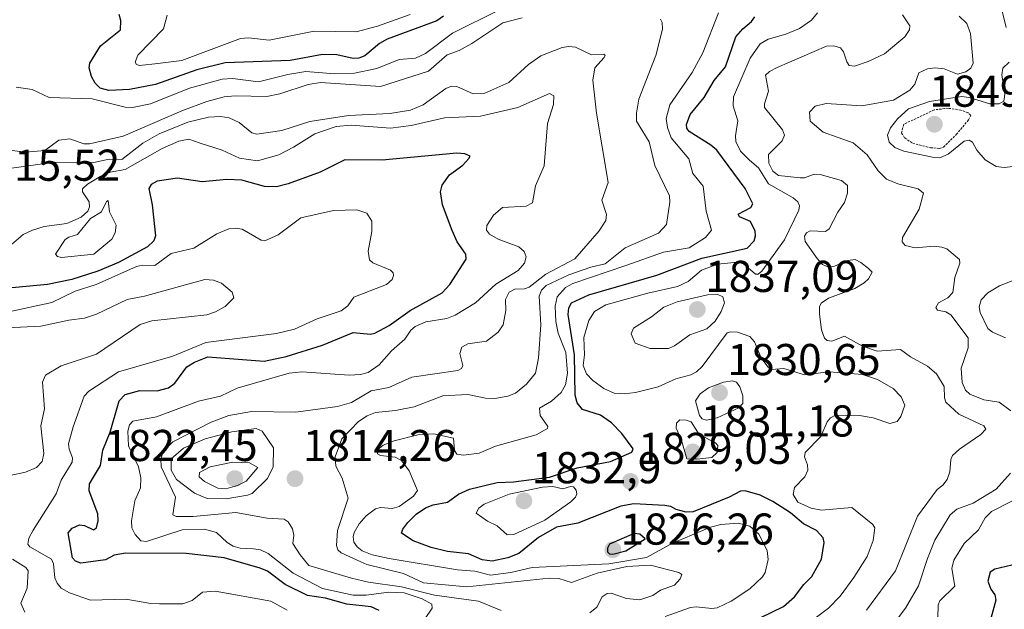
# Model space of a CAD drawing. Units: metres. Extents: x 681865 to 685348, y 4754061 to 4756381.
# Drawn here: x 682554 to 682775, y 4755271 to 4755404 of the extents above; entities that cross this region are included whole.
import ezdxf
from ezdxf.enums import TextEntityAlignment as Align

# ---------------------------------------------------------------- set-up
doc = ezdxf.new("R2010")
doc.units = ezdxf.units.M
doc.header["$MEASUREMENT"] = 0
doc.linetypes.add('TRAZOS', pattern=[0.75, 0.5, -0.25])
for name, color, linetype, lineweight in [('Carátula', 7, 'Continuous', 5), ('Curva de nivel auxiliar', 36, 'TRAZOS', 0), ('Curva de nivel maestra', 36, 'Continuous', 30), ('Curva de nivel normal', 36, 'Continuous', 0), ('Punto de cota en terreno', 7, 'Continuous', 0), ('Rótulo de punto de cota en terreno', 19, 'Continuous', 0)]:
    doc.layers.add(name, color=color, linetype=linetype, lineweight=lineweight)
doc.styles.add('Arial', font='txt', dxfattribs={"height": 0.2})

# ---------------------------------------------------------------- blocks, each defined once
blk = doc.blocks.new('*U160')
at = {"layer": 'Curva de nivel normal', "color": 36, "linetype": 'Continuous', "lineweight": 0}
blk.add_polyline3d([(682614.03, 4755271.3, 1795), (682610.31, 4755273.3, 1795), (682597.78, 4755275.55, 1795), (682594.97, 4755275.38, 1795), (682592.65, 4755273.45, 1795), (682590.53, 4755272.72, 1795), (682585.29, 4755272.76, 1795), (682583.36, 4755272.82, 1795), (682577.75, 4755273.79, 1795), (682569.78, 4755273.56, 1795), (682565.08, 4755275.18, 1795), (682563.2, 4755276.24, 1795), (682562.28, 4755277.35, 1795), (682561.78, 4755278.58, 1795), (682561.42, 4755281.75, 1795), (682561.01, 4755282.73, 1795), (682556.14, 4755285.51, 1795), (682555.66, 4755286.1, 1795), (682555.93, 4755287.46, 1795), (682556.87, 4755289.31, 1795), (682562.03, 4755297.44, 1795), (682563.16, 4755300.49, 1795), (682565.63, 4755304.55, 1795), (682565.73, 4755305.54, 1795), (682564.94, 4755307.49, 1795), (682564.84, 4755308.66, 1795), (682565.86, 4755312.49, 1795), (682568.36, 4755319.43, 1795), (682569.43, 4755320.5, 1795), (682576.1, 4755324.88, 1795), (682588.25, 4755328.41, 1795), (682595.74, 4755331.45, 1795), (682611.62, 4755333.45, 1795), (682615.65, 4755334.44, 1795), (682620.71, 4755336.77, 1795), (682626.15, 4755338.58, 1795), (682627.61, 4755339.69, 1795), (682629.01, 4755341.65, 1795), (682636.32, 4755344.53, 1795), (682637.62, 4755345.66, 1795), (682637.92, 4755346.52, 1795), (682637.82, 4755347.1, 1795), (682637.25, 4755347.69, 1795), (682633.25, 4755349.39, 1795), (682632.54, 4755350.07, 1795), (682632.24, 4755351.98, 1795), (682633.06, 4755356.45, 1795), (682633.04, 4755358.75, 1795), (682631.92, 4755360.56, 1795), (682629.66, 4755361.31, 1795), (682624.45, 4755361.13, 1795), (682617.04, 4755359.48, 1795), (682611.97, 4755355.7, 1795), (682608.99, 4755354.3, 1795), (682608.14, 4755354.44, 1795), (682603.88, 4755356.97, 1795), (682602.3, 4755357.2, 1795), (682600.88, 4755357.02, 1795), (682598.18, 4755355.87, 1795), (682593, 4755352.66, 1795), (682587.94, 4755351.46, 1795), (682584.25, 4755348.77, 1795), (682581.49, 4755348.82, 1795), (682580.12, 4755348.52, 1795), (682571.03, 4755344.49, 1795), (682566.3, 4755343, 1795), (682561.07, 4755340.45, 1795), (682550.33, 4755338.16, 1795)], dxfattribs=at)
blk = doc.blocks.new('*U175')
at = {"layer": 'Curva de nivel normal', "color": 36, "linetype": 'Continuous', "lineweight": 0}
blk.add_polyline3d([(682551.52, 4755370.57, 1810), (682561.69, 4755372.02, 1810), (682570.52, 4755371.94, 1810), (682573.96, 4755372.69, 1810), (682576.8, 4755372.63, 1810), (682581.56, 4755376.28, 1810), (682585.21, 4755378.34, 1810), (682591.66, 4755380.98, 1810), (682596.28, 4755382.13, 1810), (682599, 4755382.28, 1810), (682600.96, 4755381.94, 1810), (682603.23, 4755380.9, 1810), (682606.04, 4755378.59, 1810), (682607.18, 4755378.3, 1810), (682612.78, 4755379.12, 1810), (682619.08, 4755381.17, 1810), (682627.77, 4755382.46, 1810), (682637.06, 4755382.94, 1810), (682641.72, 4755383.66, 1810), (682644.58, 4755384.88, 1810), (682649.71, 4755388.53, 1810), (682650.96, 4755389.06, 1810), (682652.14, 4755388.98, 1810), (682655.81, 4755387.38, 1810), (682658.48, 4755387.52, 1810), (682663.84, 4755389.92, 1810), (682668.28, 4755393.95, 1810), (682671.06, 4755395.92, 1810), (682675.84, 4755397.78, 1810), (682677.3, 4755398.01, 1810), (682678.8, 4755397.84, 1810), (682682.42, 4755396.16, 1810), (682685.2, 4755396.3, 1810), (682685.48, 4755396, 1810), (682685.28, 4755395.5, 1810), (682683.17, 4755393.17, 1810), (682682.73, 4755390.43, 1810), (682683.54, 4755383.01, 1810), (682686.19, 4755367.46, 1810), (682684.74, 4755363.43, 1810), (682685.77, 4755360.24, 1810), (682685.63, 4755358.86, 1810), (682684.14, 4755356.6, 1810), (682678.65, 4755350.26, 1810), (682672.15, 4755346.84, 1810), (682668.38, 4755343.9, 1810), (682667.35, 4755343.54, 1810), (682665.16, 4755343.43, 1810), (682663.88, 4755342.76, 1810), (682663.1, 4755341.1, 1810), (682663.19, 4755338.63, 1810), (682662.59, 4755335.44, 1810), (682661.45, 4755333.75, 1810), (682658.84, 4755331.78, 1810), (682654.6, 4755331.18, 1810), (682653.3, 4755330.45, 1810), (682652.81, 4755329.01, 1810), (682653.53, 4755326.26, 1810), (682653.16, 4755325.6, 1810), (682652.39, 4755325.14, 1810), (682642.05, 4755323.7, 1810), (682636.88, 4755321.34, 1810), (682632.86, 4755320.58, 1810), (682628.45, 4755317.99, 1810), (682625.33, 4755317.08, 1810), (682615.93, 4755315.83, 1810), (682605.95, 4755315.98, 1810), (682600.91, 4755315.06, 1810), (682596.91, 4755313.53, 1810), (682588.29, 4755309.12, 1810), (682586.21, 4755307.13, 1810), (682585.58, 4755305.29, 1810), (682585.66, 4755303.5, 1810), (682588.89, 4755296.69, 1810), (682588.25, 4755292.75, 1810), (682589.02, 4755292.33, 1810), (682592.87, 4755292.37, 1810), (682602.42, 4755293.29, 1810), (682609.52, 4755291.99, 1810), (682613.32, 4755291.75, 1810), (682614.22, 4755291.15, 1810), (682615.23, 4755289.55, 1810), (682615.52, 4755288.15, 1810), (682615.29, 4755286.25, 1810), (682616.92, 4755283.72, 1810), (682618.88, 4755281.36, 1810), (682628.45, 4755278.47, 1810), (682632.29, 4755277.59, 1810), (682639.71, 4755276.53, 1810), (682647.1, 4755274.67, 1810), (682657.01, 4755273.3, 1810), (682662.15, 4755271.21, 1810)], dxfattribs=at)
blk = doc.blocks.new('*U181')
at = {"layer": 'Curva de nivel normal', "color": 36, "linetype": 'Continuous', "lineweight": 0}
for points in [[(682555.01, 4755270.88, 1790), (682554.13, 4755272.9, 1790), (682555.5, 4755276.22, 1790), (682555.77, 4755280.13, 1790), (682555.22, 4755280.91, 1790), (682552.21, 4755282.79, 1790)], [(682548.04, 4755300.82, 1790), (682555.15, 4755302.35, 1790), (682557.61, 4755303.37, 1790), (682558.92, 4755304.72, 1790), (682559.31, 4755306.54, 1790), (682558.59, 4755312.76, 1790), (682559.41, 4755316.59, 1790), (682559.01, 4755322.52, 1790), (682559.68, 4755324.13, 1790), (682563.16, 4755326.2, 1790), (682571.1, 4755328.81, 1790), (682580.96, 4755335.5, 1790), (682583.56, 4755336.31, 1790), (682595.95, 4755337.7, 1790), (682597.9, 4755338.38, 1790), (682600.02, 4755339.58, 1790), (682601.98, 4755341.52, 1790), (682601.59, 4755342.76, 1790), (682599.24, 4755344.81, 1790), (682597.43, 4755345.44, 1790), (682595.49, 4755345.6, 1790), (682581.89, 4755341.87, 1790), (682578.01, 4755341.12, 1790), (682571.14, 4755337.85, 1790), (682568.44, 4755336.92, 1790), (682564.9, 4755336.49, 1790), (682558.64, 4755335.11, 1790), (682549.39, 4755334.71, 1790)]]:
    blk.add_polyline3d(points, dxfattribs=at)
blk = doc.blocks.new('*U187')
at = {"layer": 'Curva de nivel normal', "color": 36, "linetype": 'Continuous', "lineweight": 0}
for points in [[(682586.98, 4755405.01, 1830), (682586.17, 4755401.99, 1830), (682580.44, 4755396.08, 1830), (682579.84, 4755394.44, 1830), (682580.13, 4755393.96, 1830), (682580.81, 4755393.75, 1830), (682584.89, 4755394.14, 1830), (682590.29, 4755394.88, 1830), (682603.47, 4755399.77, 1830), (682605.33, 4755399.92, 1830), (682609.92, 4755399.41, 1830), (682620.03, 4755401.41, 1830), (682629.51, 4755401.29, 1830), (682634.28, 4755402.58, 1830), (682641.67, 4755405.2, 1830)], [(682733.28, 4755405.56, 1830), (682731.89, 4755403.91, 1830), (682729.19, 4755402.05, 1830), (682726.1, 4755400.76, 1830), (682722.16, 4755399.61, 1830), (682720.35, 4755398.56, 1830), (682718.14, 4755395.37, 1830), (682714.37, 4755386.71, 1830), (682714.27, 4755384.63, 1830), (682715.32, 4755381.26, 1830), (682714.79, 4755377.89, 1830), (682714.88, 4755376.66, 1830), (682715.94, 4755374.5, 1830), (682717.95, 4755372.48, 1830), (682719.99, 4755370.75, 1830), (682722.21, 4755367.14, 1830), (682727.81, 4755364, 1830), (682728.82, 4755363.08, 1830), (682729.22, 4755362.18, 1830), (682729.05, 4755361.22, 1830), (682725.8, 4755354.53, 1830), (682720.76, 4755347.51, 1830), (682719.88, 4755346.84, 1830), (682719.28, 4755346.83, 1830), (682716.61, 4755349.11, 1830), (682715.27, 4755349.53, 1830), (682710.74, 4755349.05, 1830), (682707.13, 4755347.73, 1830), (682704.14, 4755345.19, 1830), (682701.75, 4755344.08, 1830), (682695.06, 4755342.56, 1830), (682685.66, 4755339.91, 1830), (682683.09, 4755338.45, 1830), (682681.8, 4755336.44, 1830), (682680.74, 4755332.62, 1830), (682680.88, 4755328.68, 1830), (682680.58, 4755326.32, 1830), (682681.33, 4755324.45, 1830), (682682.7, 4755322.89, 1830), (682685.17, 4755321.09, 1830), (682687.52, 4755320.1, 1830), (682689.76, 4755319.94, 1830), (682692.3, 4755320.26, 1830), (682697.39, 4755321.52, 1830), (682701.38, 4755323.3, 1830), (682704.76, 4755324.16, 1830), (682706.06, 4755324.88, 1830), (682707.3, 4755326.06, 1830), (682712.92, 4755333.61, 1830), (682713.73, 4755333.89, 1830), (682715.23, 4755333.77, 1830), (682718.04, 4755332.79, 1830), (682719.09, 4755331.65, 1830), (682720.6, 4755328.03, 1830), (682722.07, 4755325.99, 1830), (682722.88, 4755325.37, 1830), (682725.69, 4755325.63, 1830), (682730.33, 4755324.16, 1830), (682735.86, 4755324.89, 1830), (682743.37, 4755324.3, 1830), (682746.71, 4755323.18, 1830), (682750.23, 4755321.11, 1830), (682752.05, 4755319.25, 1830), (682752.85, 4755317.41, 1830), (682751.96, 4755314.84, 1830), (682751.13, 4755313.7, 1830), (682749.48, 4755313.29, 1830), (682745.77, 4755314.5, 1830), (682742.7, 4755315.09, 1830), (682740.78, 4755315.12, 1830), (682737.17, 4755315.06, 1830), (682736.16, 4755314.52, 1830), (682735.4, 4755313.64, 1830), (682733.98, 4755310.33, 1830), (682730.44, 4755306.76, 1830), (682730.3, 4755305.73, 1830), (682730.99, 4755303.94, 1830), (682731.06, 4755302.74, 1830), (682730.4, 4755301.29, 1830), (682728.04, 4755298.88, 1830), (682727.78, 4755297.29, 1830), (682728.86, 4755295.58, 1830), (682731.81, 4755294.2, 1830), (682734.15, 4755293.78, 1830), (682740.96, 4755294.37, 1830), (682745.69, 4755290.56, 1830), (682746.12, 4755289.82, 1830), (682745.78, 4755286.94, 1830), (682744.42, 4755283.33, 1830), (682741.45, 4755278.64, 1830), (682738.37, 4755274.48, 1830), (682735.69, 4755271.73, 1830), (682729.99, 4755267.48, 1830)]]:
    blk.add_polyline3d(points, dxfattribs=at)
blk = doc.blocks.new('*U204')
at = {"layer": 'Curva de nivel normal', "color": 36, "linetype": 'Continuous', "lineweight": 0}
for points in [[(682772.8, 4755414, 1845), (682775.65, 4755402.25, 1845)], [(682776.32, 4755394.48, 1845), (682774.95, 4755393.15, 1845), (682774.67, 4755391.66, 1845), (682775.34, 4755387.3, 1845), (682775.13, 4755385.72, 1845), (682774.1, 4755385.09, 1845), (682771.98, 4755385.08, 1845), (682767.34, 4755386.54, 1845), (682765.62, 4755386.78, 1845), (682758.44, 4755385.66, 1845), (682753.74, 4755383.98, 1845), (682751.31, 4755381.78, 1845), (682749.64, 4755379.69, 1845), (682749, 4755378.06, 1845), (682749.38, 4755376.48, 1845), (682750.62, 4755375.32, 1845), (682752.69, 4755374.5, 1845), (682759.45, 4755373.01, 1845), (682760.72, 4755372.98, 1845), (682762.61, 4755373.78, 1845), (682766.24, 4755376.73, 1845), (682767.37, 4755376.91, 1845), (682768.14, 4755376.49, 1845), (682769.09, 4755374.66, 1845), (682770.96, 4755372.51, 1845), (682773.43, 4755371.06, 1845), (682775.21, 4755370.82, 1845), (682777.25, 4755371.04, 1845)], [(682778.89, 4755346.06, 1845), (682774.2, 4755344.2, 1845), (682771.52, 4755342.63, 1845), (682770.08, 4755341.04, 1845), (682769.57, 4755339.47, 1845), (682769.82, 4755338.22, 1845), (682771.55, 4755334.59, 1845), (682772.58, 4755333.8, 1845), (682775.5, 4755332.48, 1845)], [(682781.39, 4755298.03, 1845), (682772.34, 4755293.5, 1845), (682770.98, 4755292.05, 1845), (682769.45, 4755289.33, 1845), (682766.23, 4755286.28, 1845), (682763.92, 4755282.54, 1845), (682763.49, 4755280.64, 1845), (682764.15, 4755276.7, 1845), (682760.77, 4755273.4, 1845), (682760.38, 4755272.47, 1845), (682760.27, 4755269.6, 1845)]]:
    blk.add_polyline3d(points, dxfattribs=at)
blk = doc.blocks.new('*U209')
at = {"layer": 'Curva de nivel normal', "color": 36, "linetype": 'Continuous', "lineweight": 0}
for points in [[(682765.13, 4755404.79, 1840), (682766.82, 4755403.16, 1840), (682767.64, 4755400.94, 1840), (682768.25, 4755394.26, 1840), (682767.72, 4755393.09, 1840), (682766.63, 4755392.27, 1840), (682764.75, 4755391.77, 1840), (682761.73, 4755392.99, 1840), (682759.71, 4755393.22, 1840), (682758.02, 4755392.95, 1840), (682756.01, 4755392.04, 1840), (682755.11, 4755389.54, 1840), (682754.04, 4755388.2, 1840), (682750.37, 4755385.9, 1840), (682743.2, 4755384.63, 1840), (682735.16, 4755385.2, 1840), (682732.71, 4755384.58, 1840), (682731.42, 4755383.21, 1840), (682731.58, 4755381.22, 1840), (682734.5, 4755378.77, 1840), (682741.27, 4755376.36, 1840), (682744.44, 4755373.65, 1840), (682746.86, 4755370.02, 1840), (682748.79, 4755368.16, 1840), (682751.33, 4755367.11, 1840), (682755.86, 4755366.01, 1840), (682757.07, 4755365, 1840), (682756.11, 4755361.46, 1840), (682752.36, 4755355.08, 1840), (682752.28, 4755354.1, 1840), (682752.98, 4755353.26, 1840), (682755.18, 4755352.74, 1840), (682759.5, 4755353.11, 1840), (682761.22, 4755352.91, 1840), (682762.35, 4755352.53, 1840), (682765.16, 4755350.11, 1840), (682765.22, 4755349.32, 1840), (682764.13, 4755346.04, 1840), (682763.67, 4755342.68, 1840), (682762.56, 4755341.52, 1840), (682760.44, 4755340.39, 1840), (682759.83, 4755339.33, 1840), (682760.2, 4755338.76, 1840), (682762.13, 4755338.37, 1840), (682763.23, 4755337.69, 1840), (682767.16, 4755332.53, 1840), (682767.1, 4755330.28, 1840), (682765.54, 4755325.72, 1840), (682765.81, 4755322.47, 1840), (682766.5, 4755320.76, 1840), (682767.48, 4755319.86, 1840), (682770.65, 4755318.61, 1840), (682774.09, 4755318.07, 1840), (682776.75, 4755316.08, 1840)], [(682776.68, 4755302.08, 1840), (682773.44, 4755298.52, 1840), (682768.28, 4755295.33, 1840), (682764.55, 4755293.99, 1840), (682763.1, 4755292.75, 1840), (682759.63, 4755287.01, 1840), (682757.95, 4755282.94, 1840), (682755.95, 4755276.79, 1840), (682753.07, 4755271.76, 1840), (682750.68, 4755268.66, 1840)]]:
    blk.add_polyline3d(points, dxfattribs=at)
blk = doc.blocks.new('*U225')
at = {"layer": 'Curva de nivel maestra', "color": 36, "linetype": 'Continuous', "lineweight": 30}
blk.add_polyline3d([(682634.71, 4755271.24, 1800), (682632.89, 4755272.02, 1800), (682627.44, 4755272.67, 1800), (682622.6, 4755273.96, 1800), (682618.54, 4755274.61, 1800), (682613.51, 4755277.1, 1800), (682609.58, 4755280.03, 1800), (682607.9, 4755280.75, 1800), (682599.86, 4755283.03, 1800), (682591.31, 4755284.05, 1800), (682577.63, 4755284.13, 1800), (682575.13, 4755283.64, 1800), (682573.14, 4755282.62, 1800), (682567.59, 4755281.83, 1800), (682566.43, 4755282.3, 1800), (682565.75, 4755283.06, 1800), (682564.72, 4755288.68, 1800), (682565.68, 4755289.76, 1800), (682567.29, 4755290.47, 1800), (682568.42, 4755290.3, 1800), (682570.41, 4755289.38, 1800), (682571.1, 4755289.77, 1800), (682571.52, 4755291.4, 1800), (682571.44, 4755292.97, 1800), (682569.46, 4755298.16, 1800), (682569.56, 4755299.72, 1800), (682572.01, 4755303.82, 1800), (682572.54, 4755307.25, 1800), (682574.16, 4755311.33, 1800), (682576.23, 4755318.38, 1800), (682577.59, 4755319.79, 1800), (682580.87, 4755320.65, 1800), (682584.8, 4755320.61, 1800), (682587.28, 4755321.25, 1800), (682588.7, 4755322.29, 1800), (682591.43, 4755326.02, 1800), (682593.13, 4755327.04, 1800), (682596.17, 4755328.21, 1800), (682608.81, 4755327.27, 1800), (682613.78, 4755328.33, 1800), (682621.92, 4755330.86, 1800), (682628.87, 4755333.72, 1800), (682632.74, 4755333.34, 1800), (682633.72, 4755333.53, 1800), (682636.95, 4755335.27, 1800), (682641.67, 4755338.62, 1800), (682648.85, 4755342.61, 1800), (682650.61, 4755344.5, 1800), (682654.27, 4755350.22, 1800), (682654.15, 4755351.34, 1800), (682652.23, 4755354.06, 1800), (682651.07, 4755356.61, 1800), (682648.9, 4755362.4, 1800), (682648.46, 4755365.35, 1800), (682648.82, 4755366.82, 1800), (682650.51, 4755369.17, 1800), (682653.47, 4755371.29, 1800), (682654.84, 4755372.8, 1800), (682655.14, 4755373.34, 1800), (682653.94, 4755373.84, 1800), (682652.17, 4755374.04, 1800), (682635.34, 4755372.42, 1800), (682626.94, 4755372.54, 1800), (682621.38, 4755369.77, 1800), (682614.2, 4755367.1, 1800), (682611.57, 4755366.49, 1800), (682608.87, 4755366.51, 1800), (682603.83, 4755367.98, 1800), (682600.41, 4755368.11, 1800), (682594.88, 4755367.59, 1800), (682589.34, 4755368.37, 1800), (682584.75, 4755367.73, 1800), (682583.4, 4755366.95, 1800), (682582.88, 4755366.08, 1800), (682583.64, 4755362.38, 1800), (682584.36, 4755355.44, 1800), (682584, 4755354.28, 1800), (682582.61, 4755352.94, 1800), (682576.06, 4755349.46, 1800), (682571.4, 4755347.48, 1800), (682565.58, 4755345.62, 1800), (682560.09, 4755344.48, 1800), (682550.48, 4755343.59, 1800)], dxfattribs=at)
blk = doc.blocks.new('5PATER')
at = {"layer": 'Carátula', "linetype": 'Continuous', "lineweight": 5}
h = blk.add_hatch(color=250, dxfattribs=at)
edge = h.paths.add_edge_path()
edge.add_ellipse((0, 0.01), major_axis=(-1.33, -1.34), ratio=0.999422, start_angle=0, end_angle=360)

msp = doc.modelspace()

# ---------------------------------------------------------------- linework, layer by layer
at = {"layer": 'Curva de nivel auxiliar', "color": 36, "linetype": 'TRAZOS', "lineweight": 0}
msp.add_polyline3d([(682760.66, 4755375.1, 1847.5), (682761.59, 4755375.38, 1847.5), (682764.46, 4755378.23, 1847.5), (682767.23, 4755381.52, 1847.5), (682767.7, 4755382.47, 1847.5), (682767.15, 4755383.07, 1847.5), (682765.49, 4755383.72, 1847.5), (682762.63, 4755384.11, 1847.5), (682759.47, 4755383.75, 1847.5), (682752.63, 4755380.51, 1847.5), (682752.13, 4755378.54, 1847.5), (682752.86, 4755377.46, 1847.5), (682754.67, 4755376.21, 1847.5), (682758.69, 4755375.25, 1847.5), (682760.66, 4755375.1, 1847.5)], dxfattribs=at)
at = {"layer": 'Curva de nivel maestra', "color": 36, "linetype": 'Continuous', "lineweight": 30}
for points in [[(682649.16, 4755404.78, 1825), (682647.65, 4755403.75, 1825), (682636.47, 4755399.68, 1825), (682634.79, 4755398.67, 1825), (682631.49, 4755395.9, 1825), (682630.13, 4755395.34, 1825), (682628.81, 4755395.32, 1825), (682625.17, 4755396.11, 1825), (682621.92, 4755396.21, 1825), (682614.7, 4755394.85, 1825), (682600.05, 4755394.35, 1825), (682593.65, 4755392.78, 1825), (682584.41, 4755389.49, 1825), (682578.56, 4755388.31, 1825), (682573.88, 4755388.1, 1825), (682571.97, 4755388.61, 1825), (682570.82, 4755389.73, 1825), (682569.97, 4755391.22, 1825), (682569.49, 4755393.23, 1825), (682569.64, 4755394.28, 1825), (682572.02, 4755398.16, 1825), (682576.53, 4755401.76, 1825), (682576.58, 4755403.84, 1825), (682576.19, 4755405.19, 1825)], [(682715.28, 4755267.08, 1825), (682725.64, 4755272.16, 1825), (682728.09, 4755274.27, 1825), (682730.15, 4755277.04, 1825), (682732, 4755278.86, 1825), (682734.15, 4755282.78, 1825), (682734.74, 4755286.5, 1825), (682734.53, 4755287.55, 1825), (682733.05, 4755289.21, 1825), (682730.08, 4755290.71, 1825), (682727.16, 4755293.2, 1825), (682723.23, 4755295.74, 1825), (682720.32, 4755297.15, 1825), (682717.02, 4755298.15, 1825), (682715.96, 4755298.08, 1825), (682713.41, 4755296.69, 1825), (682705.26, 4755293.38, 1825), (682703.75, 4755293.34, 1825), (682701.45, 4755293.92, 1825), (682700.3, 4755294.58, 1825), (682698.93, 4755294.79, 1825), (682691.94, 4755295.17, 1825), (682688.99, 4755294.68, 1825), (682679.32, 4755290.86, 1825), (682674.56, 4755289.98, 1825), (682670.5, 4755287.66, 1825), (682666.06, 4755284.02, 1825), (682663.64, 4755283.05, 1825), (682660.09, 4755282.33, 1825), (682657.87, 4755282.58, 1825), (682654.74, 4755283.99, 1825), (682650.07, 4755284.49, 1825), (682646.34, 4755285.37, 1825), (682642.33, 4755286.9, 1825), (682639.72, 4755288.62, 1825), (682639.97, 4755289.53, 1825), (682641.11, 4755291.02, 1825), (682643.03, 4755292.87, 1825), (682645.11, 4755294.29, 1825), (682646.83, 4755294.95, 1825), (682650.04, 4755295.57, 1825), (682652.5, 4755297.35, 1825), (682654.98, 4755298.51, 1825), (682661.19, 4755300.01, 1825), (682664.88, 4755300.14, 1825), (682672.95, 4755301.2, 1825), (682679.24, 4755303.26, 1825), (682686.73, 4755304.75, 1825), (682691.5, 4755306.83, 1825), (682691.78, 4755307.54, 1825), (682689.28, 4755311.03, 1825), (682686.95, 4755313.38, 1825), (682684.45, 4755315.15, 1825), (682680.42, 4755316.43, 1825), (682679.17, 4755317.89, 1825), (682678.73, 4755319.6, 1825), (682678.59, 4755328.67, 1825), (682677.16, 4755337.77, 1825), (682677.36, 4755339.24, 1825), (682677.95, 4755340.37, 1825), (682681.86, 4755342.2, 1825), (682697.15, 4755346.57, 1825), (682707.26, 4755350.4, 1825), (682717.4, 4755352.7, 1825), (682718.98, 4755354.29, 1825), (682719.33, 4755355.43, 1825), (682719.23, 4755356.46, 1825), (682718.21, 4755358.65, 1825), (682715.72, 4755359.69, 1825), (682715.44, 4755360.31, 1825), (682718.26, 4755361.78, 1825), (682718.67, 4755362.61, 1825), (682716.97, 4755366.07, 1825), (682710.62, 4755374.66, 1825), (682709.29, 4755375.85, 1825), (682704.39, 4755378.87, 1825), (682703.87, 4755379.64, 1825), (682703.82, 4755380.5, 1825), (682704.6, 4755382.72, 1825), (682707.77, 4755386.52, 1825), (682710.01, 4755390.32, 1825), (682712.55, 4755393.43, 1825), (682714.92, 4755400.19, 1825), (682716.43, 4755401.98, 1825), (682718.44, 4755403.58, 1825), (682719.17, 4755404.65, 1825)], [(682687.25, 4755283.91, 1825), (682690.18, 4755284.63, 1825), (682694.49, 4755287.34, 1825), (682693.32, 4755288.4, 1825), (682692.05, 4755288.56, 1825), (682686.5, 4755286.1, 1825), (682686.03, 4755285.27, 1825), (682686.05, 4755284.4, 1825), (682686.48, 4755283.99, 1825), (682687.25, 4755283.91, 1825)], [(682776.96, 4755281.45, 1850), (682773.1, 4755280.51, 1850), (682772.05, 4755279.85, 1850), (682771.55, 4755277.85, 1850), (682772.22, 4755276.05, 1850), (682773.11, 4755274.77, 1850), (682773.38, 4755273.56, 1850), (682772.24, 4755269.39, 1850)]]:
    msp.add_polyline3d(points, dxfattribs=at)
at = {"layer": 'Curva de nivel normal', "color": 36, "linetype": 'Continuous', "lineweight": 0}
for points in [[(682553.04, 4755388.84, 1820), (682556.66, 4755388.32, 1820), (682560.47, 4755386.56, 1820), (682570.11, 4755386.26, 1820), (682577.56, 4755384.39, 1820), (682579.25, 4755384.27, 1820), (682583.28, 4755385.14, 1820), (682592.02, 4755388.65, 1820), (682599.4, 4755390.62, 1820), (682601.67, 4755390.8, 1820), (682607.57, 4755390.03, 1820), (682614.15, 4755391.73, 1820), (682618.21, 4755392.36, 1820), (682624.68, 4755391.82, 1820), (682629.15, 4755391.99, 1820), (682634.15, 4755393.08, 1820), (682639.16, 4755395.08, 1820), (682642.82, 4755395.41, 1820), (682645.08, 4755396.39, 1820), (682651.14, 4755401, 1820), (682661.76, 4755406.25, 1820)], [(682710.97, 4755405.58, 1820), (682707.46, 4755396.54, 1820), (682705.07, 4755392.13, 1820), (682700.08, 4755384.88, 1820), (682699.25, 4755381.79, 1820), (682699.49, 4755379.81, 1820), (682700.34, 4755377.47, 1820), (682704.3, 4755372.74, 1820), (682705.18, 4755369.43, 1820), (682707.54, 4755366.62, 1820), (682708.21, 4755361, 1820), (682709.45, 4755356.72, 1820), (682708.05, 4755355.07, 1820), (682704.38, 4755352.75, 1820), (682698.61, 4755351.78, 1820), (682690.17, 4755348.74, 1820), (682678.21, 4755344.71, 1820), (682676.57, 4755343.79, 1820), (682674.72, 4755341.7, 1820), (682674.26, 4755339.64, 1820), (682674.44, 4755336.21, 1820), (682674.94, 4755333.55, 1820), (682676.66, 4755329.21, 1820), (682677.02, 4755324.55, 1820), (682676.58, 4755321.98, 1820), (682675.6, 4755320.21, 1820), (682673.44, 4755318.29, 1820), (682670.7, 4755316.72, 1820), (682670.87, 4755315.04, 1820), (682672.64, 4755312.6, 1820), (682672.53, 4755312.11, 1820), (682669.97, 4755310.69, 1820), (682660.84, 4755308.18, 1820), (682657.14, 4755306.58, 1820), (682653.68, 4755306.12, 1820), (682652.18, 4755306.33, 1820), (682651.64, 4755307.2, 1820), (682651.4, 4755309.96, 1820), (682647, 4755310.92, 1820), (682643.38, 4755310.7, 1820), (682638.06, 4755309.39, 1820), (682635.6, 4755308.41, 1820), (682634.31, 4755307.34, 1820), (682634.28, 4755306.42, 1820), (682634.96, 4755306.09, 1820), (682638.27, 4755305.71, 1820), (682639.7, 4755304.91, 1820), (682641.42, 4755302.64, 1820), (682643.33, 4755298.17, 1820), (682642.42, 4755296.91, 1820), (682639.16, 4755294.57, 1820), (682637.63, 4755294.12, 1820), (682635, 4755294.39, 1820), (682633.87, 4755294.07, 1820), (682631.74, 4755292.52, 1820), (682630.19, 4755290.73, 1820), (682629.05, 4755288.73, 1820), (682628.81, 4755287.76, 1820), (682628.98, 4755286.56, 1820), (682629.7, 4755285.51, 1820), (682630.88, 4755284.62, 1820), (682633.12, 4755283.74, 1820), (682636.93, 4755282.93, 1820), (682652.28, 4755280.37, 1820), (682656.2, 4755280.07, 1820), (682659.69, 4755279.18, 1820), (682664.26, 4755279.79, 1820), (682669.12, 4755280.86, 1820), (682686.34, 4755281.72, 1820), (682694.77, 4755283.16, 1820), (682700.63, 4755286.39, 1820), (682709.16, 4755289.93, 1820), (682711.51, 4755290.59, 1820), (682715.44, 4755290.86, 1820), (682718.02, 4755290.19, 1820), (682720.09, 4755288.35, 1820), (682721.92, 4755284.73, 1820), (682722.13, 4755282.67, 1820), (682721.49, 4755279.73, 1820), (682720.86, 4755278.78, 1820), (682718.03, 4755276.11, 1820), (682713.87, 4755273.34, 1820), (682710.71, 4755271.86, 1820), (682709.49, 4755271.64, 1820), (682705.93, 4755272.05, 1820), (682704.66, 4755271.88, 1820), (682698.97, 4755269.84, 1820)], [(682744.3, 4755271.33, 1835), (682750.79, 4755280.13, 1835), (682755.74, 4755292.4, 1835), (682760.13, 4755298.4, 1835), (682761.41, 4755299.38, 1835), (682762.37, 4755300.66, 1835), (682763.04, 4755302.4, 1835), (682763.2, 4755305.13, 1835), (682763.6, 4755306.04, 1835), (682765.17, 4755307.5, 1835), (682769.95, 4755310.79, 1835), (682771.09, 4755312.02, 1835), (682770.67, 4755312.73, 1835), (682765.04, 4755315.39, 1835), (682762.09, 4755318.09, 1835), (682761.79, 4755318.99, 1835), (682761.71, 4755321.55, 1835), (682760.03, 4755324.41, 1835), (682757.95, 4755326.17, 1835), (682754.15, 4755328.21, 1835), (682751.93, 4755329.92, 1835), (682746.64, 4755329.5, 1835), (682743.33, 4755330.63, 1835), (682739.34, 4755332.89, 1835), (682736.48, 4755331.79, 1835), (682735.4, 4755331.88, 1835), (682734.8, 4755332.41, 1835), (682734.18, 4755334.32, 1835), (682733.67, 4755337.84, 1835), (682733.71, 4755339.51, 1835), (682734.05, 4755340.33, 1835), (682735.72, 4755341.45, 1835), (682741.67, 4755343.61, 1835), (682743.77, 4755344.87, 1835), (682744.71, 4755345.8, 1835), (682745.54, 4755347.26, 1835), (682744.68, 4755348.07, 1835), (682743.01, 4755349.47, 1835), (682741.72, 4755350.11, 1835), (682740.08, 4755349.93, 1835), (682737.08, 4755348.64, 1835), (682735.7, 4755348.42, 1835), (682734.35, 4755349, 1835), (682733.14, 4755350.34, 1835), (682730.51, 4755354.2, 1835), (682730.3, 4755355.38, 1835), (682730.8, 4755356.13, 1835), (682731.63, 4755356.58, 1835), (682735.05, 4755356.42, 1835), (682735.9, 4755357, 1835), (682737.82, 4755360.76, 1835), (682739.35, 4755362.92, 1835), (682739.96, 4755365.04, 1835), (682740.01, 4755366.79, 1835), (682738.68, 4755367.86, 1835), (682733.83, 4755369.22, 1835), (682732.5, 4755369.27, 1835), (682730.35, 4755368.49, 1835), (682729.32, 4755368.46, 1835), (682724.49, 4755369.03, 1835), (682723.18, 4755370, 1835), (682722.3, 4755371.75, 1835), (682722.26, 4755373.75, 1835), (682725.27, 4755376.83, 1835), (682725.81, 4755378.05, 1835), (682725.36, 4755379.23, 1835), (682721.35, 4755384.32, 1835), (682721.3, 4755385.1, 1835), (682722.22, 4755387.98, 1835), (682721.58, 4755391.56, 1835), (682722.44, 4755392.39, 1835), (682724.2, 4755393.31, 1835), (682735.24, 4755398.08, 1835), (682736.9, 4755398.16, 1835), (682738.45, 4755397.66, 1835), (682739.09, 4755396.81, 1835), (682739.83, 4755394.53, 1835), (682740.4, 4755393.72, 1835), (682741.59, 4755393.61, 1835), (682744.63, 4755394.64, 1835), (682748.32, 4755396.37, 1835), (682752.92, 4755400.16, 1835), (682753.93, 4755401.71, 1835), (682754.03, 4755402.66, 1835), (682752.37, 4755405.14, 1835)], [(682666.82, 4755404.45, 1815), (682662.51, 4755403.34, 1815), (682655.54, 4755398.66, 1815), (682652.64, 4755397.1, 1815), (682649.96, 4755396.13, 1815), (682645.76, 4755392.42, 1815), (682635, 4755388.99, 1815), (682621.51, 4755389.89, 1815), (682618.74, 4755389.49, 1815), (682612.32, 4755387.35, 1815), (682609.4, 4755386.74, 1815), (682602.29, 4755386.89, 1815), (682599.81, 4755386.65, 1815), (682595.93, 4755385.61, 1815), (682590.32, 4755383.55, 1815), (682577.12, 4755377.85, 1815), (682569.52, 4755376.09, 1815), (682568.26, 4755376.15, 1815), (682565.1, 4755377.25, 1815), (682562.63, 4755376.97, 1815), (682559.53, 4755374.64, 1815), (682555.24, 4755374.25, 1815), (682552.17, 4755374.59, 1815)], [(682682.09, 4755270.73, 1815), (682683.66, 4755271.96, 1815), (682684.84, 4755274.27, 1815), (682685.92, 4755275.06, 1815), (682686.83, 4755275.14, 1815), (682690.27, 4755273.93, 1815), (682693.33, 4755273.62, 1815), (682696.19, 4755274.57, 1815), (682697.93, 4755275.82, 1815), (682701.06, 4755276.95, 1815), (682702.4, 4755278.31, 1815), (682702.76, 4755279.28, 1815), (682702.05, 4755279.8, 1815), (682695.7, 4755281.45, 1815), (682690.39, 4755281.12, 1815), (682683.73, 4755279.58, 1815), (682677.9, 4755277.49, 1815), (682675.07, 4755278.43, 1815), (682672.89, 4755278.52, 1815), (682654.38, 4755276.53, 1815), (682644.68, 4755277.43, 1815), (682640.18, 4755279.52, 1815), (682631.92, 4755281.55, 1815), (682630.57, 4755282.13, 1815), (682626.15, 4755284.15, 1815), (682625.4, 4755284.84, 1815), (682625.08, 4755285.8, 1815), (682625.34, 4755289.18, 1815), (682627.69, 4755296.45, 1815), (682626.34, 4755300.99, 1815), (682624.94, 4755303.69, 1815), (682624.81, 4755305.75, 1815), (682626.32, 4755309.82, 1815), (682630.04, 4755313.67, 1815), (682632, 4755314.99, 1815), (682633.84, 4755315.76, 1815), (682638.32, 4755316.18, 1815), (682642.54, 4755317.04, 1815), (682649.03, 4755319.47, 1815), (682654.6, 4755319.75, 1815), (682658.62, 4755318.93, 1815), (682660.7, 4755318.86, 1815), (682663.58, 4755319.4, 1815), (682665.35, 4755320.1, 1815), (682667.84, 4755322.09, 1815), (682669.83, 4755324.57, 1815), (682670.52, 4755327.93, 1815), (682671.04, 4755335.43, 1815), (682670.69, 4755341.91, 1815), (682671.19, 4755343.2, 1815), (682672.21, 4755344.27, 1815), (682677.35, 4755346.7, 1815), (682682.27, 4755348.39, 1815), (682685.49, 4755349.14, 1815), (682689.98, 4755352.72, 1815), (682697.47, 4755356.07, 1815), (682699.28, 4755357.97, 1815), (682700.01, 4755362.97, 1815), (682699.94, 4755364.42, 1815), (682696.66, 4755371.27, 1815), (682695.4, 4755376.57, 1815), (682692.58, 4755381.21, 1815), (682692.52, 4755382.98, 1815), (682693.11, 4755386.14, 1815), (682696.9, 4755395.97, 1815), (682698.36, 4755401.86, 1815), (682698.34, 4755403.38, 1815), (682697.93, 4755404.15, 1815)], [(682552.02, 4755353.48, 1805), (682554.66, 4755355.75, 1805), (682556.75, 4755356.73, 1805), (682559.33, 4755357.5, 1805), (682564.46, 4755358.24, 1805), (682567.69, 4755359.66, 1805), (682569.15, 4755360.96, 1805), (682569.57, 4755361.99, 1805), (682569.47, 4755363.11, 1805), (682567.96, 4755365.32, 1805), (682567.99, 4755365.98, 1805), (682569.12, 4755367.06, 1805), (682572.06, 4755368.82, 1805), (682574.21, 4755369.74, 1805), (682577.57, 4755370.36, 1805), (682585.85, 4755375.07, 1805), (682589.64, 4755376.71, 1805), (682591.85, 4755377.14, 1805), (682594.43, 4755376.26, 1805), (682599.39, 4755374.68, 1805), (682603.24, 4755372.89, 1805), (682607.36, 4755372.29, 1805), (682612.13, 4755373.67, 1805), (682615.45, 4755375.35, 1805), (682620.22, 4755378.4, 1805), (682625.05, 4755380.04, 1805), (682628.39, 4755380.28, 1805), (682637.25, 4755379.61, 1805), (682641.89, 4755380.23, 1805), (682649.35, 4755381.98, 1805), (682657.46, 4755382.3, 1805), (682665.85, 4755384.32, 1805), (682672.96, 4755387.42, 1805), (682673.99, 4755386.9, 1805), (682673.86, 4755384.99, 1805), (682672.53, 4755380.66, 1805), (682671.82, 4755371.2, 1805), (682669.85, 4755366.68, 1805), (682669.16, 4755362.87, 1805), (682667.74, 4755362.1, 1805), (682662.45, 4755361.84, 1805), (682660.36, 4755360.11, 1805), (682658.88, 4755357.74, 1805), (682658.82, 4755356.74, 1805), (682659.5, 4755355.82, 1805), (682661.42, 4755354.67, 1805), (682666.08, 4755352.96, 1805), (682667.29, 4755351.89, 1805), (682667.77, 4755350.72, 1805), (682667.36, 4755349.27, 1805), (682665.97, 4755347.67, 1805), (682660.92, 4755344.54, 1805), (682656.33, 4755340.37, 1805), (682651.76, 4755337.61, 1805), (682649.89, 4755336.87, 1805), (682645.14, 4755336.12, 1805), (682642.76, 4755335.06, 1805), (682641.84, 4755334.27, 1805), (682640.42, 4755332.18, 1805), (682637.46, 4755329.57, 1805), (682634.67, 4755326.44, 1805), (682632.19, 4755324.74, 1805), (682630.52, 4755324.3, 1805), (682627.93, 4755324.15, 1805), (682617.32, 4755324.88, 1805), (682614.47, 4755324.6, 1805), (682602.76, 4755321.21, 1805), (682599.01, 4755319.4, 1805), (682594.05, 4755318.25, 1805), (682584.58, 4755314.74, 1805), (682579.32, 4755313.8, 1805), (682578.57, 4755312.98, 1805), (682578.19, 4755311.52, 1805), (682578.29, 4755308.27, 1805), (682580.53, 4755303.52, 1805), (682581.11, 4755301.06, 1805), (682581.01, 4755298.76, 1805), (682579.74, 4755295.89, 1805), (682579.02, 4755291.39, 1805), (682579.06, 4755289.8, 1805), (682579.79, 4755288.29, 1805), (682581.1, 4755286.92, 1805), (682582.33, 4755286.73, 1805), (682590.42, 4755289.33, 1805), (682595.37, 4755289.48, 1805), (682598.07, 4755288.79, 1805), (682600.49, 4755286.48, 1805), (682601.88, 4755285.65, 1805), (682603.4, 4755285.25, 1805), (682606.41, 4755285.09, 1805), (682608, 4755284.83, 1805), (682609.72, 4755284.01, 1805), (682615.31, 4755279.62, 1805), (682621.93, 4755276.2, 1805), (682628.8, 4755274.65, 1805), (682631.74, 4755274.67, 1805), (682636.89, 4755275.33, 1805), (682640.3, 4755275.18, 1805), (682644.34, 4755273.86, 1805), (682646.53, 4755272.65, 1805), (682646.57, 4755271.76, 1805), (682645.04, 4755269.45, 1805)], [(682563.22, 4755350.59, 1805), (682570.52, 4755351.29, 1805), (682574.56, 4755354.7, 1805), (682575.3, 4755356.12, 1805), (682575.56, 4755357.81, 1805), (682574.07, 4755360.8, 1805), (682573.77, 4755363.35, 1805), (682573.39, 4755363.15, 1805), (682572.28, 4755360.83, 1805), (682569.78, 4755359.34, 1805), (682566.82, 4755355.76, 1805), (682564.89, 4755355.16, 1805), (682564.09, 4755354.59, 1805), (682561.93, 4755351.31, 1805), (682562.32, 4755350.76, 1805), (682563.22, 4755350.59, 1805)], [(682695.59, 4755330.15, 1835), (682699.77, 4755330.15, 1835), (682701.08, 4755330.72, 1835), (682704.56, 4755333.16, 1835), (682708.34, 4755334.52, 1835), (682710.25, 4755336.29, 1835), (682711.62, 4755338.44, 1835), (682712.3, 4755340.39, 1835), (682711.97, 4755341.72, 1835), (682710.66, 4755342.33, 1835), (682708.54, 4755342.2, 1835), (682701.66, 4755340.58, 1835), (682698.66, 4755339.42, 1835), (682695.91, 4755337.23, 1835), (682691.9, 4755334.72, 1835), (682691.37, 4755333.4, 1835), (682692.25, 4755331.34, 1835), (682695.59, 4755330.15, 1835)], [(682708.27, 4755313.98, 1830), (682710.66, 4755314.54, 1830), (682715.56, 4755316.8, 1830), (682716.49, 4755317.74, 1830), (682716.43, 4755319.45, 1830), (682715.77, 4755321.51, 1830), (682715.01, 4755322.52, 1830), (682714.13, 4755322.84, 1830), (682712.1, 4755322.58, 1830), (682708.77, 4755321.25, 1830), (682706.83, 4755319.89, 1830), (682705.85, 4755318.34, 1830), (682706.72, 4755315.05, 1830), (682707.34, 4755314.34, 1830), (682708.27, 4755313.98, 1830)], [(682600.31, 4755296.32, 1815), (682605.06, 4755297.18, 1815), (682606.15, 4755297.56, 1815), (682609.54, 4755300.93, 1815), (682610.85, 4755303.51, 1815), (682610.93, 4755307.76, 1815), (682608.34, 4755311.53, 1815), (682607.05, 4755312.12, 1815), (682601.55, 4755311.41, 1815), (682595.57, 4755309.82, 1815), (682590.67, 4755307.69, 1815), (682587.93, 4755305.34, 1815), (682587.94, 4755302.78, 1815), (682589.09, 4755300.67, 1815), (682593.13, 4755297.61, 1815), (682595.97, 4755296.41, 1815), (682600.31, 4755296.32, 1815)], [(682706.11, 4755305.21, 1830), (682709.49, 4755305.63, 1830), (682710.65, 4755306.72, 1830), (682710.8, 4755308.31, 1830), (682710.33, 4755308.89, 1830), (682706.63, 4755310.77, 1830), (682704.81, 4755313.6, 1830), (682703.71, 4755314.02, 1830), (682702.26, 4755314.05, 1830), (682701.56, 4755313.34, 1830), (682701.47, 4755312.22, 1830), (682702.57, 4755309.74, 1830), (682703.83, 4755305.34, 1830), (682706.11, 4755305.21, 1830)], [(682600.17, 4755298.57, 1820), (682602.84, 4755299.31, 1820), (682604.75, 4755300.31, 1820), (682607.37, 4755303.34, 1820), (682605.5, 4755304.42, 1820), (682601.75, 4755304.59, 1820), (682596.68, 4755303.52, 1820), (682594.27, 4755302.22, 1820), (682594.22, 4755301.28, 1820), (682595.43, 4755300.2, 1820), (682598.44, 4755298.75, 1820), (682600.17, 4755298.57, 1820)], [(682663.45, 4755288.24, 1830), (682664.99, 4755288.34, 1830), (682671.97, 4755291.52, 1830), (682677.81, 4755295.63, 1830), (682678.84, 4755296.69, 1830), (682679.13, 4755297.43, 1830), (682678.99, 4755298.27, 1830), (682678.39, 4755299.03, 1830), (682677.7, 4755299.1, 1830), (682676, 4755298.54, 1830), (682673.73, 4755299.07, 1830), (682671.38, 4755298.98, 1830), (682663.89, 4755297.34, 1830), (682658.31, 4755295.09, 1830), (682657.11, 4755294.23, 1830), (682656.49, 4755293.1, 1830), (682659.06, 4755291.34, 1830), (682661.25, 4755290.25, 1830), (682663.45, 4755288.24, 1830)]]:
    msp.add_polyline3d(points, dxfattribs=at)

# ---------------------------------------------------------------- block references
at = {"layer": 'Curva de nivel maestra', "color": 36, "linetype": 'Continuous', "lineweight": 30}
msp.add_blockref('*U225', (0, 0), dxfattribs=at)
at = {"layer": 'Curva de nivel normal', "color": 36, "linetype": 'Continuous', "lineweight": 0}
for name in ['*U204', '*U209', '*U187', '*U175', '*U181', '*U160']:
    msp.add_blockref(name, (0, 0), dxfattribs=at)
at = {"layer": 'Punto de cota en terreno', "linetype": 'Continuous', "lineweight": 0}
for p in [(682759.53, 4755380.51, 1849.63), (682706.22, 4755338.87, 1837.09), (682711.22, 4755320.18, 1830.65), (682705.22, 4755306.87, 1831.18), (682602.22, 4755300.87, 1822.45), (682615.76, 4755300.85, 1814.26), (682691.18, 4755300.23, 1829.03), (682667.22, 4755295.87, 1832.9), (682687.22, 4755284.87, 1826.26)]:
    msp.add_blockref('5PATER', p, dxfattribs=at)

# ---------------------------------------------------------------- texts
at = {"layer": 'Rótulo de punto de cota en terreno', "color": 19, "linetype": 'Continuous', "lineweight": 0, "style": 'Arial'}
for s, p in [('1849,63', (682758.3517, 4755382.2739)), ('1815,52', (682541.9839, 4755365.6339)), ('1837,09', (682707.9839, 4755340.6339)), ('1830,65', (682712.9839, 4755321.9439)), ('1831,18', (682706.9839, 4755308.1497)), ('1822,45', (682572.8917, 4755302.6339)), ('1814,26', (682617.5239, 4755302.6139)), ('1829,03', (682692.9439, 4755301.9939)), ('1832,9', (682668.9839, 4755297.6339)), ('1826,26', (682688.9839, 4755283.8397))]:
    msp.add_text(s, height=7, dxfattribs=at).set_placement(p, align=Align.BOTTOM_LEFT)

doc.saveas('drawing.dxf')
